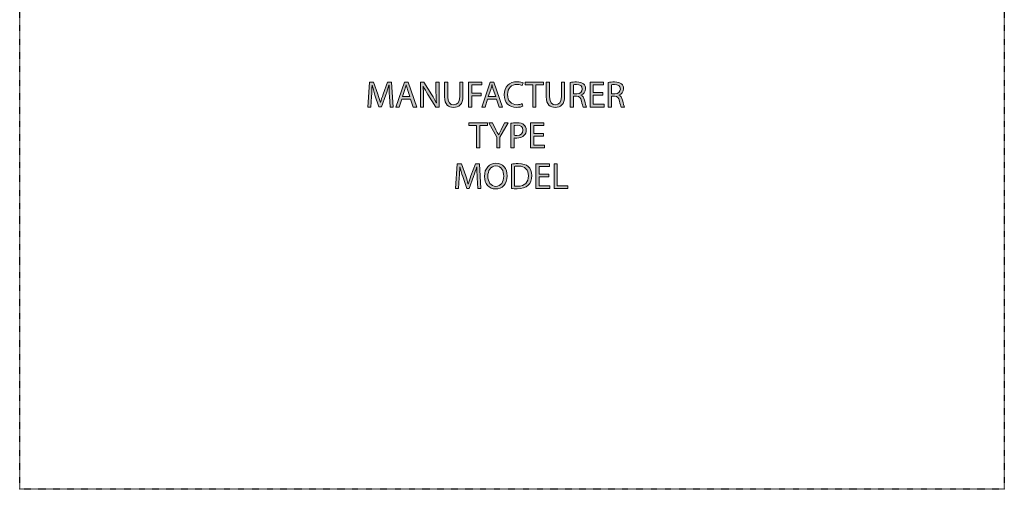
# Model space of a CAD drawing. Units: inches. Extents: x 9 to 201, y -281 to -13.
# Drawn here: x 9 to 201, y -281 to -190 of the extents above; entities that cross this region are included whole.
import ezdxf

# ---------------------------------------------------------------- set-up
doc = ezdxf.new("R2010")
doc.units = ezdxf.units.IN
doc.header["$MEASUREMENT"] = 0
for name, pattern in [('AI-Linetype-4', [0.071949, 0.047966, -0.023983]), ('AI-Linetype-5', [0.071949, 0.047966, -0.023983]), ('AI-Linetype-7', [0.071949, 0.047966, -0.023983])]:
    doc.linetypes.add(name, pattern=pattern)
doc.layers.add('Layer 1', color=7, linetype='Continuous')

# ---------------------------------------------------------------- blocks, each defined once
blk = doc.blocks.new('block 3')
at = {"layer": 'Layer 1', "true_color": 0xffffff}
h = blk.add_hatch(color=7, dxfattribs=at)
h.dxf.hatch_style = 2
edge = h.paths.add_edge_path()
edge.add_spline(control_points=[(98.34, -220.55), (98.3, -219.87), (98.26, -219.05), (98.26, -218.45), (98.26, -218.45), (98.24, -218.45), (98.24, -218.45), (98.07, -219.01), (97.88, -219.63), (97.63, -220.3), (97.63, -220.3), (96.77, -222.65), (96.77, -222.65), (96.77, -222.65), (96.3, -222.65), (96.3, -222.65), (96.3, -222.65), (95.5, -220.34), (95.5, -220.34), (95.27, -219.65), (95.09, -219.03), (94.95, -218.45), (94.95, -218.45), (94.94, -218.45), (94.94, -218.45), (94.92, -219.06), (94.88, -219.86), (94.84, -220.6), (94.84, -220.6), (94.71, -222.68), (94.71, -222.68), (94.71, -222.68), (94.11, -222.68), (94.11, -222.68), (94.11, -222.68), (94.45, -217.83), (94.45, -217.83), (94.45, -217.83), (95.25, -217.83), (95.25, -217.83), (95.25, -217.83), (96.08, -220.17), (96.08, -220.17), (96.28, -220.77), (96.44, -221.31), (96.57, -221.81), (96.57, -221.81), (96.59, -221.81), (96.59, -221.81), (96.72, -221.32), (96.89, -220.79), (97.1, -220.17), (97.1, -220.17), (97.97, -217.83), (97.97, -217.83), (97.97, -217.83), (98.77, -217.83), (98.77, -217.83), (98.77, -217.83), (99.07, -222.68), (99.07, -222.68), (99.07, -222.68), (98.45, -222.68), (98.45, -222.68), (98.45, -222.68), (98.34, -220.55), (98.34, -220.55)], knot_values=[0, 0, 0, 0, 1, 1, 1, 2, 2, 2, 3, 3, 3, 4, 4, 4, 5, 5, 5, 6, 6, 6, 7, 7, 7, 8, 8, 8, 9, 9, 9, 10, 10, 10, 11, 11, 11, 12, 12, 12, 13, 13, 13, 14, 14, 14, 15, 15, 15, 16, 16, 16, 17, 17, 17, 18, 18, 18, 19, 19, 19, 20, 20, 20, 21, 21, 21, 22, 22, 22, 22], degree=3, periodic=1)
h = blk.add_hatch(color=7, dxfattribs=at)
h.dxf.hatch_style = 2
edge = h.paths.add_edge_path()
edge.add_spline(control_points=[(104.19, -220.2), (104.19, -221.87), (103.17, -222.76), (101.93, -222.76), (100.64, -222.76), (99.75, -221.76), (99.75, -220.29), (99.75, -218.75), (100.7, -217.74), (102, -217.74), (103.33, -217.74), (104.19, -218.75), (104.19, -220.2)], knot_values=[0, 0, 0, 0, 1, 1, 1, 2, 2, 2, 3, 3, 3, 4, 4, 4, 4], degree=3, periodic=1)
edge = h.paths.add_edge_path()
edge.add_spline(control_points=[(100.41, -220.28), (100.41, -221.32), (100.97, -222.25), (101.97, -222.25), (102.96, -222.25), (103.52, -221.34), (103.52, -220.23), (103.52, -219.26), (103.02, -218.25), (101.98, -218.25), (100.93, -218.25), (100.41, -219.22), (100.41, -220.28)], knot_values=[0, 0, 0, 0, 1, 1, 1, 2, 2, 2, 3, 3, 3, 4, 4, 4, 4], degree=3, periodic=1)
h = blk.add_hatch(color=7, dxfattribs=at)
h.dxf.hatch_style = 2
edge = h.paths.add_edge_path()
edge.add_spline(control_points=[(105, -217.9), (105.38, -217.83), (105.84, -217.79), (106.33, -217.79), (107.24, -217.79), (107.88, -218.01), (108.3, -218.39), (108.74, -218.79), (108.99, -219.35), (108.99, -220.14), (108.99, -220.93), (108.74, -221.58), (108.29, -222.03), (107.83, -222.48), (107.08, -222.73), (106.14, -222.73), (105.69, -222.73), (105.32, -222.7), (105, -222.67), (105, -222.67), (105, -217.9), (105, -217.9)], knot_values=[0, 0, 0, 0, 1, 1, 1, 2, 2, 2, 3, 3, 3, 4, 4, 4, 5, 5, 5, 6, 6, 6, 7, 7, 7, 7], degree=3, periodic=1)
edge = h.paths.add_edge_path()
edge.add_spline(control_points=[(105.63, -222.19), (105.79, -222.21), (106.02, -222.22), (106.26, -222.22), (107.61, -222.22), (108.33, -221.47), (108.33, -220.16), (108.34, -219.01), (107.69, -218.29), (106.36, -218.29), (106.04, -218.29), (105.79, -218.32), (105.63, -218.35), (105.63, -218.35), (105.63, -222.19), (105.63, -222.19)], knot_values=[0, 0, 0, 0, 1, 1, 1, 2, 2, 2, 3, 3, 3, 4, 4, 4, 5, 5, 5, 5], degree=3, periodic=1)
h = blk.add_hatch(color=7, dxfattribs=at)
h.dxf.hatch_style = 2
h.paths.add_polyline_path([(112.31, -220.41), (110.43, -220.41), (110.43, -222.16), (112.53, -222.16), (112.53, -222.68), (109.79, -222.68), (109.79, -217.83), (112.42, -217.83), (112.42, -218.35), (110.43, -218.35), (110.43, -219.89), (112.31, -219.89)])
h = blk.add_hatch(color=7, dxfattribs=at)
h.dxf.hatch_style = 2
h.paths.add_polyline_path([(113.34, -217.83), (113.97, -217.83), (113.97, -222.16), (116.05, -222.16), (116.05, -222.68), (113.34, -222.68)])
at = {"layer": 'Layer 1', "lineweight": 0}
for points in [[(112.31, -220.41), (110.43, -220.41), (110.43, -222.16), (112.53, -222.16), (112.53, -222.68), (109.79, -222.68), (109.79, -217.83), (112.42, -217.83), (112.42, -218.35), (110.43, -218.35), (110.43, -219.89), (112.31, -219.89), (112.31, -220.41)], [(113.34, -217.83), (113.97, -217.83), (113.97, -222.16), (116.05, -222.16), (116.05, -222.68), (113.34, -222.68), (113.34, -217.83)]]:
    blk.add_lwpolyline(points, dxfattribs=at)
for points, knots in [([(98.34, -220.55), (98.3, -219.87), (98.26, -219.05), (98.26, -218.45), (98.26, -218.45), (98.24, -218.45), (98.24, -218.45), (98.07, -219.01), (97.88, -219.63), (97.63, -220.3), (97.63, -220.3), (96.77, -222.65), (96.77, -222.65), (96.77, -222.65), (96.3, -222.65), (96.3, -222.65), (96.3, -222.65), (95.5, -220.34), (95.5, -220.34), (95.27, -219.65), (95.09, -219.03), (94.95, -218.45), (94.95, -218.45), (94.94, -218.45), (94.94, -218.45), (94.92, -219.06), (94.88, -219.86), (94.84, -220.6), (94.84, -220.6), (94.71, -222.68), (94.71, -222.68), (94.71, -222.68), (94.11, -222.68), (94.11, -222.68), (94.11, -222.68), (94.45, -217.83), (94.45, -217.83), (94.45, -217.83), (95.25, -217.83), (95.25, -217.83), (95.25, -217.83), (96.08, -220.17), (96.08, -220.17), (96.28, -220.77), (96.44, -221.31), (96.57, -221.81), (96.57, -221.81), (96.59, -221.81), (96.59, -221.81), (96.72, -221.32), (96.89, -220.79), (97.1, -220.17), (97.1, -220.17), (97.97, -217.83), (97.97, -217.83), (97.97, -217.83), (98.77, -217.83), (98.77, -217.83), (98.77, -217.83), (99.07, -222.68), (99.07, -222.68), (99.07, -222.68), (98.45, -222.68), (98.45, -222.68), (98.45, -222.68), (98.34, -220.55), (98.34, -220.55)], [0, 0, 0, 0, 1, 1, 1, 2, 2, 2, 3, 3, 3, 4, 4, 4, 5, 5, 5, 6, 6, 6, 7, 7, 7, 8, 8, 8, 9, 9, 9, 10, 10, 10, 11, 11, 11, 12, 12, 12, 13, 13, 13, 14, 14, 14, 15, 15, 15, 16, 16, 16, 17, 17, 17, 18, 18, 18, 19, 19, 19, 20, 20, 20, 21, 21, 21, 22, 22, 22, 22]), ([(104.19, -220.2), (104.19, -221.87), (103.17, -222.76), (101.93, -222.76), (100.64, -222.76), (99.75, -221.76), (99.75, -220.29), (99.75, -218.75), (100.7, -217.74), (102, -217.74), (103.33, -217.74), (104.19, -218.75), (104.19, -220.2)], [0, 0, 0, 0, 1, 1, 1, 2, 2, 2, 3, 3, 3, 4, 4, 4, 4]), ([(100.41, -220.28), (100.41, -221.32), (100.97, -222.25), (101.97, -222.25), (102.96, -222.25), (103.52, -221.34), (103.52, -220.23), (103.52, -219.26), (103.02, -218.25), (101.98, -218.25), (100.93, -218.25), (100.41, -219.22), (100.41, -220.28)], [0, 0, 0, 0, 1, 1, 1, 2, 2, 2, 3, 3, 3, 4, 4, 4, 4]), ([(105, -217.9), (105.38, -217.83), (105.84, -217.79), (106.33, -217.79), (107.24, -217.79), (107.88, -218.01), (108.3, -218.39), (108.74, -218.79), (108.99, -219.35), (108.99, -220.14), (108.99, -220.93), (108.74, -221.58), (108.29, -222.03), (107.83, -222.48), (107.08, -222.73), (106.14, -222.73), (105.69, -222.73), (105.32, -222.7), (105, -222.67), (105, -222.67), (105, -217.9), (105, -217.9)], [0, 0, 0, 0, 1, 1, 1, 2, 2, 2, 3, 3, 3, 4, 4, 4, 5, 5, 5, 6, 6, 6, 7, 7, 7, 7]), ([(105.63, -222.19), (105.79, -222.21), (106.02, -222.22), (106.26, -222.22), (107.61, -222.22), (108.33, -221.47), (108.33, -220.16), (108.34, -219.01), (107.69, -218.29), (106.36, -218.29), (106.04, -218.29), (105.79, -218.32), (105.63, -218.35), (105.63, -218.35), (105.63, -222.19), (105.63, -222.19)], [0, 0, 0, 0, 1, 1, 1, 2, 2, 2, 3, 3, 3, 4, 4, 4, 5, 5, 5, 5])]:
    blk.add_open_spline(points, degree=3, knots=knots, dxfattribs=at)
blk = doc.blocks.new('block 2')
at = {"layer": 'Layer 1'}
blk.add_blockref('block 3', (0, 0), dxfattribs=at)
blk = doc.blocks.new('block 5')
at = {"layer": 'Layer 1', "true_color": 0xffffff}
h = blk.add_hatch(color=7, dxfattribs=at)
h.dxf.hatch_style = 2
edge = h.paths.add_edge_path()
edge.add_spline(control_points=[(81.19, -204.63), (81.15, -203.95), (81.11, -203.13), (81.11, -202.53), (81.11, -202.53), (81.09, -202.53), (81.09, -202.53), (80.92, -203.09), (80.73, -203.7), (80.48, -204.37), (80.48, -204.37), (79.62, -206.73), (79.62, -206.73), (79.62, -206.73), (79.15, -206.73), (79.15, -206.73), (79.15, -206.73), (78.36, -204.42), (78.36, -204.42), (78.13, -203.73), (77.94, -203.11), (77.8, -202.53), (77.8, -202.53), (77.79, -202.53), (77.79, -202.53), (77.77, -203.13), (77.74, -203.94), (77.69, -204.68), (77.69, -204.68), (77.56, -206.76), (77.56, -206.76), (77.56, -206.76), (76.96, -206.76), (76.96, -206.76), (76.96, -206.76), (77.3, -201.9), (77.3, -201.9), (77.3, -201.9), (78.1, -201.9), (78.1, -201.9), (78.1, -201.9), (78.93, -204.25), (78.93, -204.25), (79.13, -204.85), (79.29, -205.38), (79.42, -205.89), (79.42, -205.89), (79.44, -205.89), (79.44, -205.89), (79.57, -205.4), (79.74, -204.86), (79.96, -204.25), (79.96, -204.25), (80.82, -201.9), (80.82, -201.9), (80.82, -201.9), (81.62, -201.9), (81.62, -201.9), (81.62, -201.9), (81.92, -206.76), (81.92, -206.76), (81.92, -206.76), (81.3, -206.76), (81.3, -206.76), (81.3, -206.76), (81.19, -204.63), (81.19, -204.63)], knot_values=[0, 0, 0, 0, 1, 1, 1, 2, 2, 2, 3, 3, 3, 4, 4, 4, 5, 5, 5, 6, 6, 6, 7, 7, 7, 8, 8, 8, 9, 9, 9, 10, 10, 10, 11, 11, 11, 12, 12, 12, 13, 13, 13, 14, 14, 14, 15, 15, 15, 16, 16, 16, 17, 17, 17, 18, 18, 18, 19, 19, 19, 20, 20, 20, 21, 21, 21, 22, 22, 22, 22], degree=3, periodic=1)
h = blk.add_hatch(color=7, dxfattribs=at)
h.dxf.hatch_style = 2
h.paths.add_polyline_path([(83.6, -205.23), (83.1, -206.76), (82.45, -206.76), (84.11, -201.9), (84.86, -201.9), (86.51, -206.76), (85.84, -206.76), (85.32, -205.23)])
edge = h.paths.add_edge_path()
edge.add_spline(control_points=[(85.2, -204.74), (85.2, -204.74), (84.72, -203.34), (84.72, -203.34), (84.61, -203.03), (84.54, -202.74), (84.47, -202.46), (84.47, -202.46), (84.45, -202.46), (84.45, -202.46), (84.38, -202.74), (84.31, -203.04), (84.21, -203.34), (84.21, -203.34), (83.73, -204.74), (83.73, -204.74), (83.73, -204.74), (85.2, -204.74), (85.2, -204.74)], knot_values=[0, 0, 0, 0, 1, 1, 1, 2, 2, 2, 3, 3, 3, 4, 4, 4, 5, 5, 5, 6, 6, 6, 6], degree=3, periodic=1)
h = blk.add_hatch(color=7, dxfattribs=at)
h.dxf.hatch_style = 2
edge = h.paths.add_edge_path()
edge.add_spline(control_points=[(87.23, -206.76), (87.23, -206.76), (87.23, -201.9), (87.23, -201.9), (87.23, -201.9), (87.92, -201.9), (87.92, -201.9), (87.92, -201.9), (89.47, -204.36), (89.47, -204.36), (89.82, -204.93), (90.11, -205.44), (90.33, -205.94), (90.33, -205.94), (90.35, -205.93), (90.35, -205.93), (90.3, -205.28), (90.28, -204.69), (90.28, -203.93), (90.28, -203.93), (90.28, -201.9), (90.28, -201.9), (90.28, -201.9), (90.87, -201.9), (90.87, -201.9), (90.87, -201.9), (90.87, -206.76), (90.87, -206.76), (90.87, -206.76), (90.24, -206.76), (90.24, -206.76), (90.24, -206.76), (88.7, -204.29), (88.7, -204.29), (88.36, -203.75), (88.03, -203.2), (87.79, -202.67), (87.79, -202.67), (87.77, -202.68), (87.77, -202.68), (87.81, -203.29), (87.82, -203.88), (87.82, -204.68), (87.82, -204.68), (87.82, -206.76), (87.82, -206.76), (87.82, -206.76), (87.23, -206.76), (87.23, -206.76)], knot_values=[0, 0, 0, 0, 1, 1, 1, 2, 2, 2, 3, 3, 3, 4, 4, 4, 5, 5, 5, 6, 6, 6, 7, 7, 7, 8, 8, 8, 9, 9, 9, 10, 10, 10, 11, 11, 11, 12, 12, 12, 13, 13, 13, 14, 14, 14, 15, 15, 15, 16, 16, 16, 16], degree=3, periodic=1)
h = blk.add_hatch(color=7, dxfattribs=at)
h.dxf.hatch_style = 2
edge = h.paths.add_edge_path()
edge.add_spline(control_points=[(92.59, -201.9), (92.59, -201.9), (92.59, -204.78), (92.59, -204.78), (92.59, -205.87), (93.08, -206.33), (93.73, -206.33), (94.44, -206.33), (94.91, -205.85), (94.91, -204.78), (94.91, -204.78), (94.91, -201.9), (94.91, -201.9), (94.91, -201.9), (95.54, -201.9), (95.54, -201.9), (95.54, -201.9), (95.54, -204.74), (95.54, -204.74), (95.54, -206.23), (94.76, -206.84), (93.7, -206.84), (92.71, -206.84), (91.96, -206.28), (91.96, -204.76), (91.96, -204.76), (91.96, -201.9), (91.96, -201.9), (91.96, -201.9), (92.59, -201.9), (92.59, -201.9)], knot_values=[0, 0, 0, 0, 1, 1, 1, 2, 2, 2, 3, 3, 3, 4, 4, 4, 5, 5, 5, 6, 6, 6, 7, 7, 7, 8, 8, 8, 9, 9, 9, 10, 10, 10, 10], degree=3, periodic=1)
h = blk.add_hatch(color=7, dxfattribs=at)
h.dxf.hatch_style = 2
h.paths.add_polyline_path([(96.62, -201.9), (99.24, -201.9), (99.24, -202.43), (97.26, -202.43), (97.26, -204.04), (99.09, -204.04), (99.09, -204.56), (97.26, -204.56), (97.26, -206.76), (96.62, -206.76)])
h = blk.add_hatch(color=7, dxfattribs=at)
h.dxf.hatch_style = 2
h.paths.add_polyline_path([(100.36, -205.23), (99.86, -206.76), (99.21, -206.76), (100.87, -201.9), (101.61, -201.9), (103.27, -206.76), (102.6, -206.76), (102.08, -205.23)])
edge = h.paths.add_edge_path()
edge.add_spline(control_points=[(101.96, -204.74), (101.96, -204.74), (101.48, -203.34), (101.48, -203.34), (101.37, -203.03), (101.3, -202.74), (101.23, -202.46), (101.23, -202.46), (101.21, -202.46), (101.21, -202.46), (101.14, -202.74), (101.07, -203.04), (100.97, -203.34), (100.97, -203.34), (100.49, -204.74), (100.49, -204.74), (100.49, -204.74), (101.96, -204.74), (101.96, -204.74)], knot_values=[0, 0, 0, 0, 1, 1, 1, 2, 2, 2, 3, 3, 3, 4, 4, 4, 5, 5, 5, 6, 6, 6, 6], degree=3, periodic=1)
h = blk.add_hatch(color=7, dxfattribs=at)
h.dxf.hatch_style = 2
edge = h.paths.add_edge_path()
edge.add_spline(control_points=[(107.26, -206.61), (107.04, -206.72), (106.57, -206.84), (105.98, -206.84), (104.61, -206.84), (103.59, -205.97), (103.59, -204.37), (103.59, -202.85), (104.62, -201.82), (106.13, -201.82), (106.72, -201.82), (107.11, -201.95), (107.28, -202.04), (107.28, -202.04), (107.12, -202.55), (107.12, -202.55), (106.89, -202.43), (106.55, -202.35), (106.15, -202.35), (105.01, -202.35), (104.25, -203.08), (104.25, -204.35), (104.25, -205.55), (104.94, -206.31), (106.11, -206.31), (106.5, -206.31), (106.89, -206.23), (107.14, -206.1), (107.14, -206.1), (107.26, -206.61), (107.26, -206.61)], knot_values=[0, 0, 0, 0, 1, 1, 1, 2, 2, 2, 3, 3, 3, 4, 4, 4, 5, 5, 5, 6, 6, 6, 7, 7, 7, 8, 8, 8, 9, 9, 9, 10, 10, 10, 10], degree=3, periodic=1)
h = blk.add_hatch(color=7, dxfattribs=at)
h.dxf.hatch_style = 2
h.paths.add_polyline_path([(109.18, -202.43), (107.7, -202.43), (107.7, -201.9), (111.3, -201.9), (111.3, -202.43), (109.81, -202.43), (109.81, -206.76), (109.18, -206.76)])
h = blk.add_hatch(color=7, dxfattribs=at)
h.dxf.hatch_style = 2
edge = h.paths.add_edge_path()
edge.add_spline(control_points=[(112.47, -201.9), (112.47, -201.9), (112.47, -204.78), (112.47, -204.78), (112.47, -205.87), (112.95, -206.33), (113.6, -206.33), (114.31, -206.33), (114.78, -205.85), (114.78, -204.78), (114.78, -204.78), (114.78, -201.9), (114.78, -201.9), (114.78, -201.9), (115.41, -201.9), (115.41, -201.9), (115.41, -201.9), (115.41, -204.74), (115.41, -204.74), (115.41, -206.23), (114.63, -206.84), (113.58, -206.84), (112.58, -206.84), (111.83, -206.28), (111.83, -204.76), (111.83, -204.76), (111.83, -201.9), (111.83, -201.9), (111.83, -201.9), (112.47, -201.9), (112.47, -201.9)], knot_values=[0, 0, 0, 0, 1, 1, 1, 2, 2, 2, 3, 3, 3, 4, 4, 4, 5, 5, 5, 6, 6, 6, 7, 7, 7, 8, 8, 8, 9, 9, 9, 10, 10, 10, 10], degree=3, periodic=1)
h = blk.add_hatch(color=7, dxfattribs=at)
h.dxf.hatch_style = 2
edge = h.paths.add_edge_path()
edge.add_spline(control_points=[(116.5, -201.97), (116.82, -201.91), (117.28, -201.87), (117.7, -201.87), (118.37, -201.87), (118.81, -202), (119.11, -202.26), (119.35, -202.48), (119.49, -202.81), (119.49, -203.19), (119.49, -203.83), (119.09, -204.25), (118.58, -204.42), (118.58, -204.42), (118.58, -204.45), (118.58, -204.45), (118.95, -204.58), (119.17, -204.92), (119.29, -205.43), (119.45, -206.1), (119.56, -206.57), (119.66, -206.76), (119.66, -206.76), (119.02, -206.76), (119.02, -206.76), (118.94, -206.62), (118.83, -206.2), (118.7, -205.6), (118.55, -204.93), (118.29, -204.68), (117.72, -204.65), (117.72, -204.65), (117.13, -204.65), (117.13, -204.65), (117.13, -204.65), (117.13, -206.76), (117.13, -206.76), (117.13, -206.76), (116.5, -206.76), (116.5, -206.76), (116.5, -206.76), (116.5, -201.97), (116.5, -201.97)], knot_values=[0, 0, 0, 0, 1, 1, 1, 2, 2, 2, 3, 3, 3, 4, 4, 4, 5, 5, 5, 6, 6, 6, 7, 7, 7, 8, 8, 8, 9, 9, 9, 10, 10, 10, 11, 11, 11, 12, 12, 12, 13, 13, 13, 14, 14, 14, 14], degree=3, periodic=1)
edge = h.paths.add_edge_path()
edge.add_spline(control_points=[(117.13, -204.18), (117.13, -204.18), (117.77, -204.18), (117.77, -204.18), (118.44, -204.18), (118.86, -203.81), (118.86, -203.26), (118.86, -202.63), (118.41, -202.36), (117.75, -202.36), (117.44, -202.36), (117.24, -202.38), (117.13, -202.41), (117.13, -202.41), (117.13, -204.18), (117.13, -204.18)], knot_values=[0, 0, 0, 0, 1, 1, 1, 2, 2, 2, 3, 3, 3, 4, 4, 4, 5, 5, 5, 5], degree=3, periodic=1)
h = blk.add_hatch(color=7, dxfattribs=at)
h.dxf.hatch_style = 2
h.paths.add_polyline_path([(122.88, -204.48), (121, -204.48), (121, -206.23), (123.11, -206.23), (123.11, -206.76), (120.37, -206.76), (120.37, -201.9), (123, -201.9), (123, -202.43), (121, -202.43), (121, -203.96), (122.88, -203.96)])
h = blk.add_hatch(color=7, dxfattribs=at)
h.dxf.hatch_style = 2
edge = h.paths.add_edge_path()
edge.add_spline(control_points=[(123.92, -201.97), (124.24, -201.91), (124.7, -201.87), (125.13, -201.87), (125.8, -201.87), (126.24, -202), (126.53, -202.26), (126.77, -202.48), (126.91, -202.81), (126.91, -203.19), (126.91, -203.83), (126.51, -204.25), (126, -204.42), (126, -204.42), (126, -204.45), (126, -204.45), (126.37, -204.58), (126.6, -204.92), (126.71, -205.43), (126.87, -206.1), (126.98, -206.57), (127.09, -206.76), (127.09, -206.76), (126.44, -206.76), (126.44, -206.76), (126.36, -206.62), (126.25, -206.2), (126.12, -205.6), (125.98, -204.93), (125.71, -204.68), (125.14, -204.65), (125.14, -204.65), (124.55, -204.65), (124.55, -204.65), (124.55, -204.65), (124.55, -206.76), (124.55, -206.76), (124.55, -206.76), (123.92, -206.76), (123.92, -206.76), (123.92, -206.76), (123.92, -201.97), (123.92, -201.97)], knot_values=[0, 0, 0, 0, 1, 1, 1, 2, 2, 2, 3, 3, 3, 4, 4, 4, 5, 5, 5, 6, 6, 6, 7, 7, 7, 8, 8, 8, 9, 9, 9, 10, 10, 10, 11, 11, 11, 12, 12, 12, 13, 13, 13, 14, 14, 14, 14], degree=3, periodic=1)
edge = h.paths.add_edge_path()
edge.add_spline(control_points=[(124.55, -204.18), (124.55, -204.18), (125.19, -204.18), (125.19, -204.18), (125.86, -204.18), (126.29, -203.81), (126.29, -203.26), (126.29, -202.63), (125.83, -202.36), (125.17, -202.36), (124.87, -202.36), (124.66, -202.38), (124.55, -202.41), (124.55, -202.41), (124.55, -204.18), (124.55, -204.18)], knot_values=[0, 0, 0, 0, 1, 1, 1, 2, 2, 2, 3, 3, 3, 4, 4, 4, 5, 5, 5, 5], degree=3, periodic=1)
at = {"layer": 'Layer 1', "lineweight": 0}
for points in [[(83.6, -205.23), (83.1, -206.76), (82.45, -206.76), (84.11, -201.9), (84.86, -201.9), (86.51, -206.76), (85.84, -206.76), (85.32, -205.23), (83.6, -205.23)], [(96.62, -201.9), (99.24, -201.9), (99.24, -202.43), (97.26, -202.43), (97.26, -204.04), (99.09, -204.04), (99.09, -204.56), (97.26, -204.56), (97.26, -206.76), (96.62, -206.76), (96.62, -201.9)], [(100.36, -205.23), (99.86, -206.76), (99.21, -206.76), (100.87, -201.9), (101.61, -201.9), (103.27, -206.76), (102.6, -206.76), (102.08, -205.23), (100.36, -205.23)], [(109.18, -202.43), (107.7, -202.43), (107.7, -201.9), (111.3, -201.9), (111.3, -202.43), (109.81, -202.43), (109.81, -206.76), (109.18, -206.76), (109.18, -202.43)], [(122.88, -204.48), (121, -204.48), (121, -206.23), (123.11, -206.23), (123.11, -206.76), (120.37, -206.76), (120.37, -201.9), (123, -201.9), (123, -202.43), (121, -202.43), (121, -203.96), (122.88, -203.96), (122.88, -204.48)]]:
    blk.add_lwpolyline(points, dxfattribs=at)
for points, knots in [([(81.19, -204.63), (81.15, -203.95), (81.11, -203.13), (81.11, -202.53), (81.11, -202.53), (81.09, -202.53), (81.09, -202.53), (80.92, -203.09), (80.73, -203.7), (80.48, -204.37), (80.48, -204.37), (79.62, -206.73), (79.62, -206.73), (79.62, -206.73), (79.15, -206.73), (79.15, -206.73), (79.15, -206.73), (78.36, -204.42), (78.36, -204.42), (78.13, -203.73), (77.94, -203.11), (77.8, -202.53), (77.8, -202.53), (77.79, -202.53), (77.79, -202.53), (77.77, -203.13), (77.74, -203.94), (77.69, -204.68), (77.69, -204.68), (77.56, -206.76), (77.56, -206.76), (77.56, -206.76), (76.96, -206.76), (76.96, -206.76), (76.96, -206.76), (77.3, -201.9), (77.3, -201.9), (77.3, -201.9), (78.1, -201.9), (78.1, -201.9), (78.1, -201.9), (78.93, -204.25), (78.93, -204.25), (79.13, -204.85), (79.29, -205.38), (79.42, -205.89), (79.42, -205.89), (79.44, -205.89), (79.44, -205.89), (79.57, -205.4), (79.74, -204.86), (79.96, -204.25), (79.96, -204.25), (80.82, -201.9), (80.82, -201.9), (80.82, -201.9), (81.62, -201.9), (81.62, -201.9), (81.62, -201.9), (81.92, -206.76), (81.92, -206.76), (81.92, -206.76), (81.3, -206.76), (81.3, -206.76), (81.3, -206.76), (81.19, -204.63), (81.19, -204.63)], [0, 0, 0, 0, 1, 1, 1, 2, 2, 2, 3, 3, 3, 4, 4, 4, 5, 5, 5, 6, 6, 6, 7, 7, 7, 8, 8, 8, 9, 9, 9, 10, 10, 10, 11, 11, 11, 12, 12, 12, 13, 13, 13, 14, 14, 14, 15, 15, 15, 16, 16, 16, 17, 17, 17, 18, 18, 18, 19, 19, 19, 20, 20, 20, 21, 21, 21, 22, 22, 22, 22]), ([(87.23, -206.76), (87.23, -206.76), (87.23, -201.9), (87.23, -201.9), (87.23, -201.9), (87.92, -201.9), (87.92, -201.9), (87.92, -201.9), (89.47, -204.36), (89.47, -204.36), (89.82, -204.93), (90.11, -205.44), (90.33, -205.94), (90.33, -205.94), (90.35, -205.93), (90.35, -205.93), (90.3, -205.28), (90.28, -204.69), (90.28, -203.93), (90.28, -203.93), (90.28, -201.9), (90.28, -201.9), (90.28, -201.9), (90.87, -201.9), (90.87, -201.9), (90.87, -201.9), (90.87, -206.76), (90.87, -206.76), (90.87, -206.76), (90.24, -206.76), (90.24, -206.76), (90.24, -206.76), (88.7, -204.29), (88.7, -204.29), (88.36, -203.75), (88.03, -203.2), (87.79, -202.67), (87.79, -202.67), (87.77, -202.68), (87.77, -202.68), (87.81, -203.29), (87.82, -203.88), (87.82, -204.68), (87.82, -204.68), (87.82, -206.76), (87.82, -206.76), (87.82, -206.76), (87.23, -206.76), (87.23, -206.76)], [0, 0, 0, 0, 1, 1, 1, 2, 2, 2, 3, 3, 3, 4, 4, 4, 5, 5, 5, 6, 6, 6, 7, 7, 7, 8, 8, 8, 9, 9, 9, 10, 10, 10, 11, 11, 11, 12, 12, 12, 13, 13, 13, 14, 14, 14, 15, 15, 15, 16, 16, 16, 16]), ([(92.59, -201.9), (92.59, -201.9), (92.59, -204.78), (92.59, -204.78), (92.59, -205.87), (93.08, -206.33), (93.73, -206.33), (94.44, -206.33), (94.91, -205.85), (94.91, -204.78), (94.91, -204.78), (94.91, -201.9), (94.91, -201.9), (94.91, -201.9), (95.54, -201.9), (95.54, -201.9), (95.54, -201.9), (95.54, -204.74), (95.54, -204.74), (95.54, -206.23), (94.76, -206.84), (93.7, -206.84), (92.71, -206.84), (91.96, -206.28), (91.96, -204.76), (91.96, -204.76), (91.96, -201.9), (91.96, -201.9), (91.96, -201.9), (92.59, -201.9), (92.59, -201.9)], [0, 0, 0, 0, 1, 1, 1, 2, 2, 2, 3, 3, 3, 4, 4, 4, 5, 5, 5, 6, 6, 6, 7, 7, 7, 8, 8, 8, 9, 9, 9, 10, 10, 10, 10]), ([(107.26, -206.61), (107.04, -206.72), (106.57, -206.84), (105.98, -206.84), (104.61, -206.84), (103.59, -205.97), (103.59, -204.37), (103.59, -202.85), (104.62, -201.82), (106.13, -201.82), (106.72, -201.82), (107.11, -201.95), (107.28, -202.04), (107.28, -202.04), (107.12, -202.55), (107.12, -202.55), (106.89, -202.43), (106.55, -202.35), (106.15, -202.35), (105.01, -202.35), (104.25, -203.08), (104.25, -204.35), (104.25, -205.55), (104.94, -206.31), (106.11, -206.31), (106.5, -206.31), (106.89, -206.23), (107.14, -206.1), (107.14, -206.1), (107.26, -206.61), (107.26, -206.61)], [0, 0, 0, 0, 1, 1, 1, 2, 2, 2, 3, 3, 3, 4, 4, 4, 5, 5, 5, 6, 6, 6, 7, 7, 7, 8, 8, 8, 9, 9, 9, 10, 10, 10, 10]), ([(112.47, -201.9), (112.47, -201.9), (112.47, -204.78), (112.47, -204.78), (112.47, -205.87), (112.95, -206.33), (113.6, -206.33), (114.31, -206.33), (114.78, -205.85), (114.78, -204.78), (114.78, -204.78), (114.78, -201.9), (114.78, -201.9), (114.78, -201.9), (115.41, -201.9), (115.41, -201.9), (115.41, -201.9), (115.41, -204.74), (115.41, -204.74), (115.41, -206.23), (114.63, -206.84), (113.58, -206.84), (112.58, -206.84), (111.83, -206.28), (111.83, -204.76), (111.83, -204.76), (111.83, -201.9), (111.83, -201.9), (111.83, -201.9), (112.47, -201.9), (112.47, -201.9)], [0, 0, 0, 0, 1, 1, 1, 2, 2, 2, 3, 3, 3, 4, 4, 4, 5, 5, 5, 6, 6, 6, 7, 7, 7, 8, 8, 8, 9, 9, 9, 10, 10, 10, 10]), ([(116.5, -201.97), (116.82, -201.91), (117.28, -201.87), (117.7, -201.87), (118.37, -201.87), (118.81, -202), (119.11, -202.26), (119.35, -202.48), (119.49, -202.81), (119.49, -203.19), (119.49, -203.83), (119.09, -204.25), (118.58, -204.42), (118.58, -204.42), (118.58, -204.45), (118.58, -204.45), (118.95, -204.58), (119.17, -204.92), (119.29, -205.43), (119.45, -206.1), (119.56, -206.57), (119.66, -206.76), (119.66, -206.76), (119.02, -206.76), (119.02, -206.76), (118.94, -206.62), (118.83, -206.2), (118.7, -205.6), (118.55, -204.93), (118.29, -204.68), (117.72, -204.65), (117.72, -204.65), (117.13, -204.65), (117.13, -204.65), (117.13, -204.65), (117.13, -206.76), (117.13, -206.76), (117.13, -206.76), (116.5, -206.76), (116.5, -206.76), (116.5, -206.76), (116.5, -201.97), (116.5, -201.97)], [0, 0, 0, 0, 1, 1, 1, 2, 2, 2, 3, 3, 3, 4, 4, 4, 5, 5, 5, 6, 6, 6, 7, 7, 7, 8, 8, 8, 9, 9, 9, 10, 10, 10, 11, 11, 11, 12, 12, 12, 13, 13, 13, 14, 14, 14, 14]), ([(123.92, -201.97), (124.24, -201.91), (124.7, -201.87), (125.13, -201.87), (125.8, -201.87), (126.24, -202), (126.53, -202.26), (126.77, -202.48), (126.91, -202.81), (126.91, -203.19), (126.91, -203.83), (126.51, -204.25), (126, -204.42), (126, -204.42), (126, -204.45), (126, -204.45), (126.37, -204.58), (126.6, -204.92), (126.71, -205.43), (126.87, -206.1), (126.98, -206.57), (127.09, -206.76), (127.09, -206.76), (126.44, -206.76), (126.44, -206.76), (126.36, -206.62), (126.25, -206.2), (126.12, -205.6), (125.98, -204.93), (125.71, -204.68), (125.14, -204.65), (125.14, -204.65), (124.55, -204.65), (124.55, -204.65), (124.55, -204.65), (124.55, -206.76), (124.55, -206.76), (124.55, -206.76), (123.92, -206.76), (123.92, -206.76), (123.92, -206.76), (123.92, -201.97), (123.92, -201.97)], [0, 0, 0, 0, 1, 1, 1, 2, 2, 2, 3, 3, 3, 4, 4, 4, 5, 5, 5, 6, 6, 6, 7, 7, 7, 8, 8, 8, 9, 9, 9, 10, 10, 10, 11, 11, 11, 12, 12, 12, 13, 13, 13, 14, 14, 14, 14]), ([(85.2, -204.74), (85.2, -204.74), (84.72, -203.34), (84.72, -203.34), (84.61, -203.03), (84.54, -202.74), (84.47, -202.46), (84.47, -202.46), (84.45, -202.46), (84.45, -202.46), (84.38, -202.74), (84.31, -203.04), (84.21, -203.34), (84.21, -203.34), (83.73, -204.74), (83.73, -204.74), (83.73, -204.74), (85.2, -204.74), (85.2, -204.74)], [0, 0, 0, 0, 1, 1, 1, 2, 2, 2, 3, 3, 3, 4, 4, 4, 5, 5, 5, 6, 6, 6, 6]), ([(101.96, -204.74), (101.96, -204.74), (101.48, -203.34), (101.48, -203.34), (101.37, -203.03), (101.3, -202.74), (101.23, -202.46), (101.23, -202.46), (101.21, -202.46), (101.21, -202.46), (101.14, -202.74), (101.07, -203.04), (100.97, -203.34), (100.97, -203.34), (100.49, -204.74), (100.49, -204.74), (100.49, -204.74), (101.96, -204.74), (101.96, -204.74)], [0, 0, 0, 0, 1, 1, 1, 2, 2, 2, 3, 3, 3, 4, 4, 4, 5, 5, 5, 6, 6, 6, 6]), ([(117.13, -204.18), (117.13, -204.18), (117.77, -204.18), (117.77, -204.18), (118.44, -204.18), (118.86, -203.81), (118.86, -203.26), (118.86, -202.63), (118.41, -202.36), (117.75, -202.36), (117.44, -202.36), (117.24, -202.38), (117.13, -202.41), (117.13, -202.41), (117.13, -204.18), (117.13, -204.18)], [0, 0, 0, 0, 1, 1, 1, 2, 2, 2, 3, 3, 3, 4, 4, 4, 5, 5, 5, 5]), ([(124.55, -204.18), (124.55, -204.18), (125.19, -204.18), (125.19, -204.18), (125.86, -204.18), (126.29, -203.81), (126.29, -203.26), (126.29, -202.63), (125.83, -202.36), (125.17, -202.36), (124.87, -202.36), (124.66, -202.38), (124.55, -202.41), (124.55, -202.41), (124.55, -204.18), (124.55, -204.18)], [0, 0, 0, 0, 1, 1, 1, 2, 2, 2, 3, 3, 3, 4, 4, 4, 5, 5, 5, 5])]:
    blk.add_open_spline(points, degree=3, knots=knots, dxfattribs=at)
blk = doc.blocks.new('block 4')
at = {"layer": 'Layer 1'}
blk.add_blockref('block 5', (0, 0), dxfattribs=at)
blk = doc.blocks.new('block 7')
at = {"layer": 'Layer 1', "true_color": 0xffffff}
h = blk.add_hatch(color=7, dxfattribs=at)
h.dxf.hatch_style = 2
h.paths.add_polyline_path([(98.2, -210.4), (96.72, -210.4), (96.72, -209.86), (100.32, -209.86), (100.32, -210.4), (98.83, -210.4), (98.83, -214.72), (98.2, -214.72)])
h = blk.add_hatch(color=7, dxfattribs=at)
h.dxf.hatch_style = 2
edge = h.paths.add_edge_path()
edge.add_spline(control_points=[(102.14, -214.72), (102.14, -214.72), (102.14, -212.66), (102.14, -212.66), (102.14, -212.66), (100.6, -209.86), (100.6, -209.86), (100.6, -209.86), (101.32, -209.86), (101.32, -209.86), (101.32, -209.86), (102, -211.2), (102, -211.2), (102.18, -211.57), (102.33, -211.87), (102.49, -212.21), (102.49, -212.21), (102.5, -212.21), (102.5, -212.21), (102.63, -211.89), (102.8, -211.57), (102.99, -211.2), (102.99, -211.2), (103.69, -209.86), (103.69, -209.86), (103.69, -209.86), (104.4, -209.86), (104.4, -209.86), (104.4, -209.86), (102.77, -212.65), (102.77, -212.65), (102.77, -212.65), (102.77, -214.72), (102.77, -214.72), (102.77, -214.72), (102.14, -214.72), (102.14, -214.72)], knot_values=[0, 0, 0, 0, 1, 1, 1, 2, 2, 2, 3, 3, 3, 4, 4, 4, 5, 5, 5, 6, 6, 6, 7, 7, 7, 8, 8, 8, 9, 9, 9, 10, 10, 10, 11, 11, 11, 12, 12, 12, 12], degree=3, periodic=1)
h = blk.add_hatch(color=7, dxfattribs=at)
h.dxf.hatch_style = 2
edge = h.paths.add_edge_path()
edge.add_spline(control_points=[(104.91, -209.92), (105.21, -209.87), (105.61, -209.83), (106.11, -209.83), (106.73, -209.83), (107.18, -209.97), (107.47, -210.23), (107.73, -210.46), (107.9, -210.81), (107.9, -211.25), (107.9, -211.69), (107.77, -212.03), (107.52, -212.28), (107.18, -212.64), (106.65, -212.82), (106.04, -212.82), (105.85, -212.82), (105.68, -212.81), (105.53, -212.77), (105.53, -212.77), (105.53, -214.72), (105.53, -214.72), (105.53, -214.72), (104.91, -214.72), (104.91, -214.72), (104.91, -214.72), (104.91, -209.92), (104.91, -209.92)], knot_values=[0, 0, 0, 0, 1, 1, 1, 2, 2, 2, 3, 3, 3, 4, 4, 4, 5, 5, 5, 6, 6, 6, 7, 7, 7, 8, 8, 8, 9, 9, 9, 9], degree=3, periodic=1)
edge = h.paths.add_edge_path()
edge.add_spline(control_points=[(105.53, -212.26), (105.67, -212.3), (105.84, -212.31), (106.05, -212.31), (106.81, -212.31), (107.27, -211.94), (107.27, -211.28), (107.27, -210.63), (106.81, -210.32), (106.12, -210.32), (105.85, -210.32), (105.64, -210.35), (105.53, -210.37), (105.53, -210.37), (105.53, -212.26), (105.53, -212.26)], knot_values=[0, 0, 0, 0, 1, 1, 1, 2, 2, 2, 3, 3, 3, 4, 4, 4, 5, 5, 5, 5], degree=3, periodic=1)
h = blk.add_hatch(color=7, dxfattribs=at)
h.dxf.hatch_style = 2
h.paths.add_polyline_path([(111.25, -212.44), (109.37, -212.44), (109.37, -214.2), (111.47, -214.2), (111.47, -214.72), (108.73, -214.72), (108.73, -209.86), (111.36, -209.86), (111.36, -210.39), (109.37, -210.39), (109.37, -211.92), (111.25, -211.92)])
at = {"layer": 'Layer 1', "lineweight": 0}
for points in [[(98.2, -210.4), (96.72, -210.4), (96.72, -209.86), (100.32, -209.86), (100.32, -210.4), (98.83, -210.4), (98.83, -214.72), (98.2, -214.72), (98.2, -210.4)], [(111.25, -212.44), (109.37, -212.44), (109.37, -214.2), (111.47, -214.2), (111.47, -214.72), (108.73, -214.72), (108.73, -209.86), (111.36, -209.86), (111.36, -210.39), (109.37, -210.39), (109.37, -211.92), (111.25, -211.92), (111.25, -212.44)]]:
    blk.add_lwpolyline(points, dxfattribs=at)
for points, knots in [([(102.14, -214.72), (102.14, -214.72), (102.14, -212.66), (102.14, -212.66), (102.14, -212.66), (100.6, -209.86), (100.6, -209.86), (100.6, -209.86), (101.32, -209.86), (101.32, -209.86), (101.32, -209.86), (102, -211.2), (102, -211.2), (102.18, -211.57), (102.33, -211.87), (102.49, -212.21), (102.49, -212.21), (102.5, -212.21), (102.5, -212.21), (102.63, -211.89), (102.8, -211.57), (102.99, -211.2), (102.99, -211.2), (103.69, -209.86), (103.69, -209.86), (103.69, -209.86), (104.4, -209.86), (104.4, -209.86), (104.4, -209.86), (102.77, -212.65), (102.77, -212.65), (102.77, -212.65), (102.77, -214.72), (102.77, -214.72), (102.77, -214.72), (102.14, -214.72), (102.14, -214.72)], [0, 0, 0, 0, 1, 1, 1, 2, 2, 2, 3, 3, 3, 4, 4, 4, 5, 5, 5, 6, 6, 6, 7, 7, 7, 8, 8, 8, 9, 9, 9, 10, 10, 10, 11, 11, 11, 12, 12, 12, 12]), ([(104.91, -209.92), (105.21, -209.87), (105.61, -209.83), (106.11, -209.83), (106.73, -209.83), (107.18, -209.97), (107.47, -210.23), (107.73, -210.46), (107.9, -210.81), (107.9, -211.25), (107.9, -211.69), (107.77, -212.03), (107.52, -212.28), (107.18, -212.64), (106.65, -212.82), (106.04, -212.82), (105.85, -212.82), (105.68, -212.81), (105.53, -212.77), (105.53, -212.77), (105.53, -214.72), (105.53, -214.72), (105.53, -214.72), (104.91, -214.72), (104.91, -214.72), (104.91, -214.72), (104.91, -209.92), (104.91, -209.92)], [0, 0, 0, 0, 1, 1, 1, 2, 2, 2, 3, 3, 3, 4, 4, 4, 5, 5, 5, 6, 6, 6, 7, 7, 7, 8, 8, 8, 9, 9, 9, 9]), ([(105.53, -212.26), (105.67, -212.3), (105.84, -212.31), (106.05, -212.31), (106.81, -212.31), (107.27, -211.94), (107.27, -211.28), (107.27, -210.63), (106.81, -210.32), (106.12, -210.32), (105.85, -210.32), (105.64, -210.35), (105.53, -210.37), (105.53, -210.37), (105.53, -212.26), (105.53, -212.26)], [0, 0, 0, 0, 1, 1, 1, 2, 2, 2, 3, 3, 3, 4, 4, 4, 5, 5, 5, 5])]:
    blk.add_open_spline(points, degree=3, knots=knots, dxfattribs=at)
blk = doc.blocks.new('block 6')
at = {"layer": 'Layer 1'}
blk.add_blockref('block 7', (0, 0), dxfattribs=at)
blk = doc.blocks.new('block 60')
at = {"layer": 'Layer 1', "color": 93, "linetype": 'AI-Linetype-4', "lineweight": 25, "true_color": 0x54b847}
blk.add_lwpolyline([(201.28, -281.36), (8.97, -281.36)], dxfattribs=at)
blk = doc.blocks.new('block 61')
at = {"layer": 'Layer 1', "color": 93, "linetype": 'AI-Linetype-5', "lineweight": 25, "true_color": 0x54b847}
blk.add_lwpolyline([(8.97, -281.36), (8.97, -12.86)], dxfattribs=at)
blk = doc.blocks.new('block 63')
at = {"layer": 'Layer 1', "color": 93, "linetype": 'AI-Linetype-7', "lineweight": 25, "true_color": 0x54b847}
blk.add_lwpolyline([(201.28, -12.86), (201.28, -281.36)], dxfattribs=at)

msp = doc.modelspace()

# ---------------------------------------------------------------- block references
at = {"layer": 'Layer 1'}
for name in ['block 61', 'block 63', 'block 4', 'block 6', 'block 2', 'block 60']:
    msp.add_blockref(name, (0, 0), dxfattribs=at)

doc.saveas('drawing.dxf')
